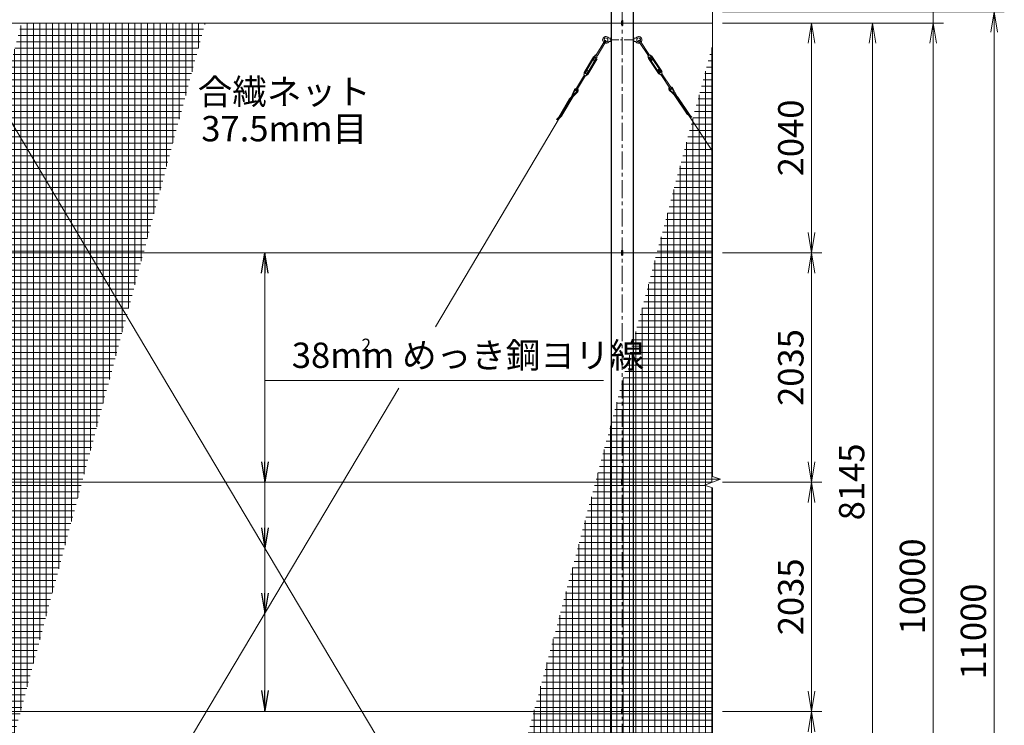
# Model space of a CAD drawing. Units: millimetres. Extents: x 0 to 37800, y 0 to 26730.
# Drawn here: x 11577 to 20314, y 15479 to 21741 of the extents above; entities that cross this region are included whole.
import ezdxf
from ezdxf.enums import TextEntityAlignment as Align

# ---------------------------------------------------------------- set-up
doc = ezdxf.new("R2010")
doc.units = ezdxf.units.MM
doc.header["$LTSCALE"] = 5
doc.header["$MEASUREMENT"] = 0
doc.linetypes.add('CENTER', pattern=[50.8, 31.75, -6.35, 6.35, -6.35])
doc.layers.get('Defpoints').update_dxf_attribs({"color": 8})
for name, color, linetype, lineweight in [('D-BMK', 2, 'CENTER', 13), ('D-STR-DIM', 7, 'Continuous', 13), ('D-STR-TXT', 7, 'Continuous', 13), ('D-STR2', 7, 'Continuous', 13), ('D-STR3', 3, 'Continuous', 13)]:
    doc.layers.add(name, color=color, linetype=linetype, lineweight=lineweight)
doc.layers.add('D-STR1', color=1, linetype='Continuous')
doc.styles.add('ゴシック', font='txt')
doc.dimstyles.new('STYLE', dxfattribs={"dimscale": 90, "dimtxt": 2.5, "dimasz": 2, "dimexe": 1, "dimexo": 1, "dimgap": 0.8, "dimtad": 1, "dimdsep": 46, "dimtxsty": 'ゴシック', "dimblk": 'OPEN', "dimcen": 1e-08, "dimclrd": 256, "dimclre": 256, "dimclrt": 256, "dimadec": 0, "dimazin": 2, "dimtfac": 1, "dimtmove": 2, "dimatfit": 3, "dimldrblk": 'OPEN', "dimfxl": 0, "dimtolj": 1, "dimtzin": 0, "dimlwd": -1, "dimlwe": -1, "dimarcsym": 0})
pattern_1 = [(0, (37800, 0), (0, 56.25), []), (90, (37800, 0), (-56.25, 3e-15), [])]

# ---------------------------------------------------------------- blocks, each defined once
blk = doc.blocks.new('_Open')
at = {"color": 0, "linetype": 'ByBlock', "lineweight": -2}
for p, q in [((-1, 0.167), (0, 0)), ((-1, -0.167), (0, 0)), ((0, 0), (-1, 0))]:
    blk.add_line(p, q, dxfattribs=at)
blk = doc.blocks.new('*D13')
at = {"layer": 'D-STR-DIM'}
for p, q in [((17814.4, 15601.2), (18694.4, 15601.2)), ((18604.4, 13746.2), (18604.4, 15421.2)), ((17814.4, 13566.2), (18694.4, 13566.2))]:
    blk.add_line(p, q, dxfattribs=at)
at = {"layer": 'Defpoints', "color": 0}
for p in [(17724.4, 15601.2), (18604.4, 15601.2), (17724.4, 13566.2)]:
    blk.add_point(p, dxfattribs=at)
at = {"layer": 'D-STR-DIM', "xscale": 180, "yscale": 180, "zscale": 180}
for p, rotation in [((18604.4, 15601.2), 90), ((18604.4, 13566.2), 270)]:
    blk.add_blockref('_Open', p, dxfattribs=dict(at, rotation=rotation))
at = {"layer": 'D-STR-DIM', "insert": (18419.9, 14583.7), "char_height": 225, "attachment_point": 5, "rotation": 90, "style": 'ゴシック'}
blk.add_mtext('\\A1;2035', dxfattribs=at)
blk = doc.blocks.new('*D16')
at = {"layer": 'D-STR-DIM'}
for p, q in [((17814.4, 21711.2), (18694.4, 21711.2)), ((18604.4, 19851.2), (18604.4, 21531.2)), ((17814.4, 19671.2), (18694.4, 19671.2))]:
    blk.add_line(p, q, dxfattribs=at)
at = {"layer": 'Defpoints', "color": 0}
for p in [(17724.4, 21711.2), (18604.4, 21711.2), (17724.4, 19671.2)]:
    blk.add_point(p, dxfattribs=at)
at = {"layer": 'D-STR-DIM', "xscale": 180, "yscale": 180, "zscale": 180}
for p, rotation in [((18604.4, 21711.2), 90), ((18604.4, 19671.2), 270)]:
    blk.add_blockref('_Open', p, dxfattribs=dict(at, rotation=rotation))
at = {"layer": 'D-STR-DIM', "insert": (18419.9, 20691.2), "char_height": 225, "attachment_point": 5, "rotation": 90, "style": 'ゴシック'}
blk.add_mtext('\\A1;2040', dxfattribs=at)
blk = doc.blocks.new('*D18')
at = {"layer": 'D-STR-DIM'}
for p, q in [((17814.4, 21711.2), (19234.4, 21711.2)), ((19144.4, 13746.2), (19144.4, 21531.2)), ((17814.4, 13566.2), (19234.4, 13566.2))]:
    blk.add_line(p, q, dxfattribs=at)
at = {"layer": 'Defpoints', "color": 0}
for p in [(17724.4, 21711.2), (19144.4, 21711.2), (17724.4, 13566.2)]:
    blk.add_point(p, dxfattribs=at)
at = {"layer": 'D-STR-DIM', "xscale": 180, "yscale": 180, "zscale": 180}
for p, rotation in [((19144.4, 21711.2), 90), ((19144.4, 13566.2), 270)]:
    blk.add_blockref('_Open', p, dxfattribs=dict(at, rotation=rotation))
at = {"layer": 'D-STR-DIM', "insert": (18959.9, 17638.7), "char_height": 225, "attachment_point": 5, "rotation": 90, "style": 'ゴシック'}
blk.add_mtext('\\A1;8145', dxfattribs=at)
blk = doc.blocks.new('*D19')
at = {"layer": 'D-STR-DIM'}
for p, q in [((17814.4, 21711.2), (19773.6, 21711.2)), ((19683.6, 21531.2), (19683.6, 11891.2)), ((17814.4, 11711.2), (19773.6, 11711.2))]:
    blk.add_line(p, q, dxfattribs=at)
at = {"layer": 'Defpoints', "color": 0}
for p in [(17724.4, 21711.2), (17724.4, 11711.2), (19683.6, 11711.2)]:
    blk.add_point(p, dxfattribs=at)
at = {"layer": 'D-STR-DIM', "xscale": 180, "yscale": 180, "zscale": 180}
for p, rotation in [((19683.6, 21711.2), 90), ((19683.6, 11711.2), 270)]:
    blk.add_blockref('_Open', p, dxfattribs=dict(at, rotation=rotation))
at = {"layer": 'D-STR-DIM', "insert": (19499.1, 16711.2), "char_height": 225, "attachment_point": 5, "rotation": 90, "style": 'ゴシック'}
blk.add_mtext('\\A1;10000', dxfattribs=at)
blk = doc.blocks.new('*D20')
at = {"layer": 'D-STR-DIM'}
for p, q in [((19683.6, 21991.2), (19683.6, 22171.2)), ((17814.4, 21811.2), (19773.6, 21811.2)), ((19683.6, 21711.2), (19683.6, 21811.2)), ((17814.4, 21711.2), (19773.6, 21711.2)), ((19683.6, 21531.2), (19683.6, 21351.2))]:
    blk.add_line(p, q, dxfattribs=at)
at = {"layer": 'Defpoints', "color": 0}
for p in [(17724.4, 21811.2), (19683.6, 21811.2), (17724.4, 21711.2)]:
    blk.add_point(p, dxfattribs=at)
at = {"layer": 'D-STR-DIM', "xscale": 180, "yscale": 180, "zscale": 180}
for p, rotation in [((19683.6, 21811.2), 270), ((19683.6, 21711.2), 90)]:
    blk.add_blockref('_Open', p, dxfattribs=dict(at, rotation=rotation))
at = {"layer": 'D-STR-DIM', "insert": (19499.1, 22084.8), "char_height": 225, "attachment_point": 5, "rotation": 90, "style": 'ゴシック'}
blk.add_mtext('\\A1;100', dxfattribs=at)
blk = doc.blocks.new('*D21')
at = {"layer": 'D-STR-DIM'}
for p, q in [((17814.4, 21811.2), (20314.4, 21811.2)), ((20224.4, 21631.2), (20224.4, 10991.2)), ((17114.4, 10811.2), (20314.4, 10811.2))]:
    blk.add_line(p, q, dxfattribs=at)
at = {"layer": 'Defpoints', "color": 0}
for p in [(17724.4, 21811.2), (17024.4, 10811.2), (20224.4, 10811.2)]:
    blk.add_point(p, dxfattribs=at)
at = {"layer": 'D-STR-DIM', "xscale": 180, "yscale": 180, "zscale": 180}
for p, rotation in [((20224.4, 21811.2), 90), ((20224.4, 10811.2), 270)]:
    blk.add_blockref('_Open', p, dxfattribs=dict(at, rotation=rotation))
at = {"layer": 'D-STR-DIM', "insert": (20039.9, 16311.2), "char_height": 225, "attachment_point": 5, "rotation": 90, "style": 'ゴシック'}
blk.add_mtext('\\A1;11000', dxfattribs=at)
blk = doc.blocks.new('*D24')
at = {"layer": 'D-STR-DIM'}
for p, q in [((17814.4, 17636.2), (18694.4, 17636.2)), ((18604.4, 15781.2), (18604.4, 17456.2)), ((17814.4, 15601.2), (18694.4, 15601.2))]:
    blk.add_line(p, q, dxfattribs=at)
at = {"layer": 'Defpoints', "color": 0}
for p in [(17724.4, 17636.2), (18604.4, 17636.2), (17724.4, 15601.2)]:
    blk.add_point(p, dxfattribs=at)
at = {"layer": 'D-STR-DIM', "xscale": 180, "yscale": 180, "zscale": 180}
for p, rotation in [((18604.4, 17636.2), 90), ((18604.4, 15601.2), 270)]:
    blk.add_blockref('_Open', p, dxfattribs=dict(at, rotation=rotation))
at = {"layer": 'D-STR-DIM', "insert": (18419.9, 16618.7), "char_height": 225, "attachment_point": 5, "rotation": 90, "style": 'ゴシック'}
blk.add_mtext('\\A1;2035', dxfattribs=at)
blk = doc.blocks.new('*D2')
at = {"layer": 'D-STR-DIM'}
for p, q in [((17814.4, 19671.2), (18694.4, 19671.2)), ((18604.4, 17816.2), (18604.4, 19491.2)), ((17814.4, 17636.2), (18694.4, 17636.2))]:
    blk.add_line(p, q, dxfattribs=at)
at = {"layer": 'Defpoints', "color": 0}
for p in [(17724.4, 19671.2), (18604.4, 19671.2), (17724.4, 17636.2)]:
    blk.add_point(p, dxfattribs=at)
at = {"layer": 'D-STR-DIM', "xscale": 180, "yscale": 180, "zscale": 180}
for p, rotation in [((18604.4, 19671.2), 90), ((18604.4, 17636.2), 270)]:
    blk.add_blockref('_Open', p, dxfattribs=dict(at, rotation=rotation))
at = {"layer": 'D-STR-DIM', "insert": (18419.9, 18653.7), "char_height": 225, "attachment_point": 5, "rotation": 90, "style": 'ゴシック'}
blk.add_mtext('\\A1;2035', dxfattribs=at)

msp = doc.modelspace()

# ---------------------------------------------------------------- hatches: boundary and pattern name
at = {"layer": 'D-STR2'}
h = msp.add_hatch(dxfattribs=at)
h.set_pattern_fill('NET', color=256, scale=450)
h.set_pattern_definition(pattern_1)
h.paths.add_polyline_path([(11040.245, 13566.183), (13222.692, 21711.183), (11593.701, 21711.183), (9856.559, 15228.079), (10656.158, 15228.079), (10656.158, 14416.36), (9639.059, 14416.36), (9411.255, 13566.183)])
h = msp.add_hatch(dxfattribs=at)
h.set_pattern_fill('NET', color=256, scale=450)
h.set_pattern_definition(pattern_1)
h.paths.add_polyline_path([(15594.565, 13566.183), (17724.416, 13566.183), (17724.416, 17584.88), (17653.939, 17610.531), (17794.894, 17661.834), (17724.416, 17687.487), (17724.416, 21514.896)])

# ---------------------------------------------------------------- linework, layer by layer
at = {"layer": 'D-BMK'}
msp.add_line((16924.416, 10760.183), (16924.416, 21862.183), dxfattribs=at)
at = {"layer": 'D-BMK', "ltscale": 0.5}
msp.add_line((16814.416, 21561.183), (17034.416, 21561.183), dxfattribs=at)
at = {"layer": 'D-STR-DIM'}
for p, q in [((17724.416, 17687.487), (17724.416, 21883.59)), ((17653.939, 17610.531), (17794.894, 17661.834)), ((17794.894, 17661.834), (17724.416, 17687.487)), ((17724.416, 17584.88), (17653.939, 17610.531)), ((17724.416, 12707.487), (17724.416, 17584.88))]:
    msp.add_line(p, q, dxfattribs=at)
at = {"layer": 'D-STR1'}
for p, q in [((16824.416, 21811.183), (16824.416, 13541.183)), ((17024.416, 13541.183), (17024.416, 21811.183))]:
    msp.add_line(p, q, dxfattribs=at)
at = {"layer": 'D-STR3'}
for p, q in [((5706.103, 21711.183), (17724.416, 21711.183)), ((16918.416, 21728.183), (16918.416, 21694.183)), ((16930.416, 21728.183), (16930.416, 21694.183)), ((16768.601, 21554.362), (16689.92, 21421.983)), ((16778.916, 21548.231), (16700.236, 21415.851)), ((16795.199, 21569.183), (16795.199, 21553.183)), ((16821.634, 21576.183), (16814.086, 21575.69)), ((16821.634, 21546.183), (16814.086, 21546.675)), ((16821.634, 21576.183), (16821.634, 21546.183)), ((16821.634, 21569.183), (16824.416, 21569.183)), ((16821.634, 21553.183), (16824.416, 21553.183)), ((17024.416, 21569.183), (17027.199, 21569.183)), ((17024.416, 21553.183), (17027.199, 21553.183)), ((17027.199, 21576.183), (17027.199, 21546.183)), ((17027.199, 21576.183), (17034.747, 21575.69)), ((17027.199, 21546.183), (17034.747, 21546.675)), ((17053.634, 21569.183), (17053.634, 21553.183)), ((17070.562, 21548.283), (17155.747, 21419.993)), ((17080.558, 21554.921), (17165.744, 21426.63)), ((16669.897, 21411.781), (16587.127, 21272.521)), ((16677.204, 21407.438), (16594.434, 21268.178)), ((16681.234, 21407.369), (16664.374, 21379.001)), ((16696.469, 21417.75), (16679.804, 21428.808)), ((16692.839, 21400.471), (16679.945, 21408.135)), ((16686.482, 21424.026), (16681.059, 21418.175)), ((16696.469, 21417.75), (16693.55, 21410.326)), ((17152.415, 21417.78), (17169.076, 21428.843)), ((17152.415, 21417.78), (17155.337, 21410.356)), ((17163.901, 21405.001), (17176.397, 21413.298)), ((17169.076, 21428.843), (17174.784, 21423.27)), ((17175.148, 21412.468), (17193.402, 21384.977)), ((17179.17, 21412.738), (17268.782, 21277.78)), ((17186.251, 21417.44), (17275.864, 21282.482)), ((16693.537, 21397.73), (16610.767, 21258.471)), ((16700.844, 21393.387), (16618.074, 21254.128)), ((16674.689, 21372.87), (16664.374, 21379.001)), ((16691.55, 21401.238), (16674.689, 21372.87)), ((17156.26, 21397.526), (17245.873, 21262.568)), ((17163.342, 21402.228), (17252.954, 21267.27)), ((17165.151, 21405.83), (17183.405, 21378.339)), ((17183.405, 21378.339), (17193.402, 21384.977)), ((16587.735, 21250.057), (16509.053, 21117.675)), ((16598.051, 21243.926), (16519.369, 21111.544)), ((16584.297, 21252.101), (16586.845, 21259.661)), ((16601.489, 21241.883), (16584.297, 21252.101)), ((16608.026, 21257.774), (16595.132, 21265.437)), ((16613.281, 21293.039), (16596.421, 21264.671)), ((16601.489, 21241.883), (16606.912, 21247.734)), ((16623.597, 21286.908), (16606.737, 21258.54)), ((16623.597, 21286.908), (16613.281, 21293.039)), ((17238.722, 21295.032), (17248.719, 21301.67)), ((17238.722, 21295.032), (17256.976, 21267.54)), ((17248.719, 21301.67), (17266.973, 21274.178)), ((17255.727, 21266.71), (17268.223, 21275.008)), ((17263.048, 21251.165), (17257.34, 21256.739)), ((17263.048, 21251.165), (17279.709, 21262.229)), ((17266.38, 21253.378), (17351.567, 21125.085)), ((17276.377, 21260.016), (17361.564, 21131.723)), ((17279.709, 21262.229), (17276.787, 21269.652)), ((16388.389, 20890.347), (16488.895, 21059.447)), ((16530.059, 21101.115), (16444.863, 21014.875)), ((16523.873, 21106.236), (16461.845, 21043.449)), ((16500.442, 21121.54), (16466.568, 21048.23)), ((16507.445, 21117.625), (16483.126, 21064.99)), ((17341.41, 21114.135), (17430.802, 21032.253)), ((17347.333, 21119.559), (17412.415, 21059.944)), ((17363.172, 21131.753), (17390.087, 21080.396)), ((17369.971, 21136.013), (17407.46, 21064.483)), ((17493.416, 20910.696), (17384.601, 21074.573)), ((16357.373, 20869.402), (16457.398, 21037.693)), ((16435.371, 20971.119), (16393.913, 20929.154)), ((16452.354, 20999.693), (16410.897, 20957.728)), ((16469.337, 21028.267), (16427.88, 20986.302)), ((17405.69, 21044.407), (17449.189, 21004.562)), ((17525.438, 20891.324), (17417.144, 21054.417)), ((17424.077, 21016.716), (17467.576, 20976.871)), ((17442.464, 20989.024), (17485.963, 20949.179)), ((16401.405, 20913.972), (16342.162, 20854.004)), ((16384.422, 20885.398), (16352.069, 20852.65)), ((16418.388, 20942.545), (16376.93, 20900.58)), ((17460.851, 20961.333), (17504.35, 20921.488)), ((17479.238, 20933.642), (17541.399, 20876.704)), ((17497.625, 20905.951), (17531.571, 20874.857)), ((17514.598, 20890.404), (17724.416, 20574.415)), ((11480.833, 20869.17), (15887.201, 13461.481)), ((15265.833, 19016.281), (16367.409, 20868.177)), ((5706.103, 19671.183), (17724.416, 19671.183)), ((16918.416, 19688.183), (16918.416, 19654.183)), ((16930.416, 19688.183), (16930.416, 19654.183)), ((11211.208, 12199.919), (14941.297, 18470.693)), ((16918.416, 17653.183), (16918.416, 17619.183)), ((16930.416, 17653.183), (16930.416, 17619.183)), ((5706.103, 17636.183), (17724.416, 17636.183)), ((5706.103, 15601.183), (17724.416, 15601.183)), ((16918.416, 15618.183), (16918.416, 15584.183)), ((16930.416, 15618.183), (16930.416, 15584.183))]:
    msp.add_line(p, q, dxfattribs=at)
for centre, radius, start, end in [((16924.416, 21728.183), 6, 0, 180), ((16924.416, 21694.183), 6, 180, 0), ((16779.634, 21561.183), 30, 40.332992, 224.8990731), ((17069.199, 21561.183), 30, 315.1212842, 139.667008), ((16779.634, 21561.183), 17.5, 27.2028944, 216.3849896), ((16779.634, 21561.183), 30, 247.9729912, 319.667008), ((16773.759, 21551.297), 6, 329.2746078, 149.2746078), ((16779.634, 21561.183), 17.5, 256.4870747, 332.7971056), ((16813.175, 21589.661), 14, 220.332992, 273.731397), ((16813.175, 21532.705), 14, 86.268603, 139.667008), ((17035.658, 21589.661), 14, 266.268603, 319.667008), ((17035.658, 21532.705), 14, 40.332992, 93.731397), ((17069.199, 21561.183), 30, 220.332992, 292.0473661), ((17069.199, 21561.183), 17.5, 323.6353677, 152.7971056), ((17069.199, 21561.183), 17.5, 207.2028944, 283.5332826), ((17075.56, 21551.602), 6, 33.5843252, 213.5843252), ((16678.923, 21406.416), 10.5, 93.1557236, 149.2746078), ((16678.923, 21406.416), 2, 59.2746078, 149.2746078), ((16678.125, 21420.894), 4, 273.1557236, 317.1753551), ((16683.881, 21403.3), 10.5, 326.4360321, 22.5549163), ((16704.917, 21404.97), 4, 161.3738604, 205.3934919), ((17165.008, 21403.334), 10.5, 157.465441, 213.5843252), ((17151.615, 21408.891), 4, 337.465441, 21.4850725), ((17177.579, 21426.132), 4, 225.6835778, 269.7032093), ((17177.504, 21411.632), 2, 33.5843252, 123.5843252), ((17177.504, 21411.632), 10.5, 33.5843252, 89.7032093), ((16691.817, 21398.752), 2, 329.2746078, 59.2746078), ((17165.008, 21403.334), 2, 123.5843252, 213.5843252), ((16596.153, 21267.157), 10.5, 149.2746078, 205.3934919), ((16583.054, 21260.939), 4, 341.3738604, 25.3934919), ((16596.153, 21267.157), 2, 149.2746078, 239.2746078), ((16609.846, 21245.015), 4, 93.1557236, 137.1753551), ((16609.048, 21259.493), 2, 239.2746078, 329.2746078), ((16609.048, 21259.493), 10.5, 273.1557236, 329.2746078), ((17254.62, 21268.377), 10.5, 213.5843252, 269.7032093), ((17254.62, 21268.377), 2, 213.5843252, 303.5843252), ((17254.545, 21253.877), 4, 45.6835778, 89.7032093), ((17267.116, 21276.674), 2, 303.5843252, 33.5843252), ((17267.116, 21276.674), 10.5, 337.465441, 33.5843252), ((17280.509, 21271.117), 4, 157.465441, 201.4850725), ((16515.478, 21111.67), 18, 87.7851703, 146.4496428), ((16515.478, 21111.67), 10, 118.4989513, 143.4491666), ((16514.211, 21114.609), 6, 149.2746078, 329.2746078), ((16515.478, 21111.67), 10, 327.0848852, 39.3470219), ((16515.478, 21111.67), 18, 324.0988912, 47.6414138), ((17355.446, 21125.404), 18, 135.2175192, 218.7600417), ((17355.446, 21125.404), 10, 143.5119111, 215.7740477), ((17356.566, 21128.404), 6, 213.5843252, 33.5843252), ((17355.446, 21125.404), 18, 36.4092902, 95.0737626), ((17355.446, 21125.404), 10, 39.4097664, 64.3599816), ((17392.151, 21037.822), 30, 33.5843252, 47.5106852), ((16449.221, 20965.218), 30, 135.3482478, 149.2746078), ((16414.029, 20992.203), 30, 315.3481568, 329.2746078), ((16466.204, 20993.791), 30, 135.3482478, 149.2746078), ((16431.012, 21020.777), 30, 315.3481568, 329.2746078), ((16483.187, 21022.365), 30, 135.3482478, 149.2746078), ((16447.995, 21049.351), 30, 315.3481568, 329.2746078), ((17425.954, 21066.529), 30, 213.5843252, 227.5107762), ((17444.341, 21038.838), 30, 213.5843252, 227.5107762), ((17410.538, 21010.13), 30, 33.5843252, 47.5106852), ((17462.728, 21011.146), 30, 213.5843252, 227.5107762), ((17428.925, 20982.439), 30, 33.5843252, 47.5106852), ((17447.312, 20954.748), 30, 33.5843252, 47.5106852), ((16398.272, 20879.496), 30, 135.3482478, 149.2746078), ((16363.08, 20906.482), 30, 315.3481568, 329.2746078), ((16415.255, 20908.07), 30, 135.3482478, 149.2746078), ((16380.063, 20935.055), 30, 315.3481568, 329.2746078), ((16432.238, 20936.644), 30, 135.3482478, 149.2746078), ((16397.046, 20963.629), 30, 315.3481568, 329.2746078), ((17481.115, 20983.455), 30, 213.5843252, 227.5107762), ((17499.502, 20955.764), 30, 213.5843252, 227.5107762), ((17465.699, 20927.057), 30, 33.5843252, 47.5106852), ((17517.889, 20928.073), 30, 213.5843252, 227.5107762), ((17484.086, 20899.366), 30, 33.5843252, 47.5106852), ((16356.716, 20923.604), 71.106, 258.1887318, 266.2528798), ((17523.391, 20945.491), 71.106, 276.6060532, 284.6702012), ((16924.416, 19688.183), 6, 0, 180), ((16924.416, 19654.183), 6, 180, 0), ((16924.416, 17653.183), 6, 0, 180), ((16924.416, 17619.183), 6, 180, 0), ((16924.416, 15618.183), 6, 0, 180), ((16924.416, 15584.183), 6, 180, 0)]:
    msp.add_arc(centre, radius, start, end, dxfattribs=at)

# ---------------------------------------------------------------- texts
at = {"layer": 'D-STR-TXT', "style": 'ゴシック'}
for s, height, p in [('合繊ネット', 225, (13924.416, 21072.341)), ('37.5mm目', 225, (13924.416, 20744.524)), ('2', 112.5, (14652.625, 18839.127))]:
    msp.add_text(s, height=height, dxfattribs=at).set_placement(p, align=Align.MIDDLE)
msp.add_text('38mm めっき鋼ヨリ線', height=225, dxfattribs=at).set_placement((13992.039, 18650.039))

# ---------------------------------------------------------------- dimensions: what is measured, and where the dimension line sits
at = {"layer": 'D-STR-DIM'}
dim = msp.add_linear_dim(base=(19683.601, 21811.183), p1=(17724.416, 21711.183), p2=(17724.416, 21811.183), angle=90, dimstyle='STYLE', dxfattribs=at)
dim.commit()
dim.dimension.update_dxf_attribs({"geometry": '*D20', "text_midpoint": (19499.1, 22084.764), "dimtype": 160})
for base, p1, p2, picture, middle in [((20224.416, 10811.183), (17724.416, 21811.183), (17024.416, 10811.183), '*D21', (20039.916, 16311.183)), ((18604.416, 21711.183), (17724.416, 19671.183), (17724.416, 21711.183), '*D16', (18419.916, 20691.183)), ((19144.416, 21711.183), (17724.416, 13566.183), (17724.416, 21711.183), '*D18', (18959.916, 17638.683)), ((19683.601, 11711.183), (17724.416, 21711.183), (17724.416, 11711.183), '*D19', (19499.101, 16711.183)), ((18604.416, 19671.183), (17724.416, 17636.183), (17724.416, 19671.183), '*D2', (18419.916, 18653.683)), ((18604.416, 17636.183), (17724.416, 15601.183), (17724.416, 17636.183), '*D24', (18419.916, 16618.683)), ((18604.416, 15601.183), (17724.416, 13566.183), (17724.416, 15601.183), '*D13', (18419.916, 14583.683))]:
    dim = msp.add_linear_dim(base=base, p1=p1, p2=p2, angle=90, dimstyle='STYLE', dxfattribs=at)
    dim.commit()
    dim.dimension.update_dxf_attribs({"geometry": picture, "text_midpoint": middle})

# ---------------------------------------------------------------- leaders
at = {"layer": 'D-STR-TXT'}
for points, override in [([(9252.446, 21711.183), (9478.144, 22240.653), (16080.398, 22240.653)], {"dimscale": 90, "dimgap": 0.8, "dimtad": 1}), ([(13752.602, 19671.183), (13752.602, 18539.206), (16757.14, 18539.206)], {"dimscale": 90, "dimgap": 0.8, "dimtad": 1, "dimfxl": 0.5}), ([(13752.602, 15606.2), (13752.602, 18539.206)], {"dimscale": 90, "dimgap": 0.8, "dimtad": 1, "dimfxl": 0.5}), ([(13752.602, 17050.025), (13752.602, 18539.206)], {"dimscale": 90, "dimgap": 0.8, "dimtad": 1, "dimfxl": 0.5}), ([(13752.602, 16472.34), (13752.602, 18539.206)], {"dimscale": 90, "dimgap": 0.8, "dimtad": 1, "dimfxl": 0.5}), ([(13752.602, 17636.183), (13752.602, 18539.206)], {"dimscale": 90, "dimgap": 0.8, "dimtad": 1, "dimfxl": 0.5})]:
    msp.add_leader(points, dimstyle='STYLE', override=override, dxfattribs=at)

doc.saveas('drawing.dxf')
